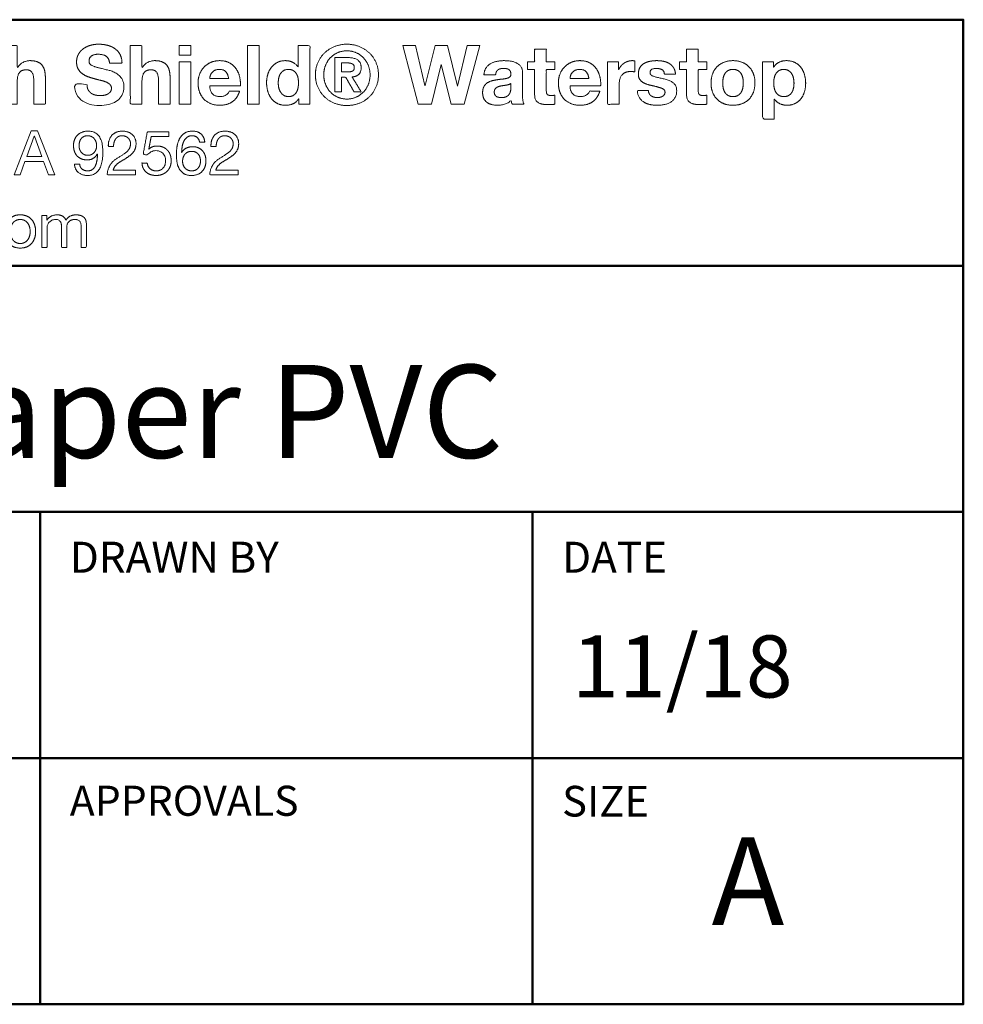
# Model space of a CAD drawing. Units: inches. Extents: x 46.5 to 55.4, y 75.15 to 82.37.
# Drawn here: x 53.49 to 55.4, y 75.15 to 77.15 of the extents above; entities that cross this region are included whole.
import ezdxf
from ezdxf.enums import TextEntityAlignment as Align

# ---------------------------------------------------------------- set-up
doc = ezdxf.new("R2010")
doc.units = ezdxf.units.IN
doc.header["$MEASUREMENT"] = 0
doc.layers.get('0').update_dxf_attribs({"lineweight": 18})
doc.layers.add('None', color=7, linetype='Continuous', lineweight=5)
doc.styles.add('Arial', font='Arial')
doc.styles.add('Arial (bold)', font='Arial')
doc.styles.add('Geneva', font='Geneva')
doc.styles.add('Geneva (italic)', font='Geneva')

# ---------------------------------------------------------------- blocks, each defined once
blk = doc.blocks.new('Group')
at = {"color": 7, "linetype": 'Continuous', "lineweight": 5, "flags": 128}
for points in [[(-1.5689, 1.9278), (-1.5689, 1.9473), (-1.5925, 1.9473), (-1.5925, 1.9278)], [(-1.4539, 1.9473), (-1.4539, 1.8283), (-1.4302, 1.8283), (-1.4302, 1.9473)], [(-1.0142, 1.8283), (-0.9822, 1.9473), (-1.0079, 1.9473), (-1.0274, 1.8653), (-1.0277, 1.8653), (-1.048, 1.9473), (-1.0725, 1.9473), (-1.0932, 1.8663), (-1.0935, 1.8663), (-1.1124, 1.9473), (-1.1385, 1.9473), (-1.107, 1.8283), (-1.0805, 1.8283), (-1.0607, 1.9093), (-1.0604, 1.9093), (-1.0402, 1.8283)], [(-1.5925, 1.9145), (-1.5925, 1.8283), (-1.5689, 1.8283), (-1.5689, 1.9145)]]:
    blk.add_lwpolyline(points, close=True, dxfattribs=at)
at = {"color": 7, "linetype": 'Continuous', "lineweight": 5}
for points, knots in [([(-1.9454, 1.9473), (-1.9454, 1.8878), (-1.9454, 1.8283), (-1.9335, 1.8283), (-1.9217, 1.8283), (-1.9217, 1.8509), (-1.9217, 1.8867), (-1.913, 1.8982), (-1.8949, 1.8982), (-1.8882, 1.8877), (-1.8882, 1.8527), (-1.8882, 1.8283), (-1.8764, 1.8283), (-1.8645, 1.8283), (-1.8645, 1.8548), (-1.8645, 1.8893), (-1.8674, 1.9025), (-1.8744, 1.9117), (-1.8865, 1.9168), (-1.9027, 1.9168), (-1.9167, 1.91), (-1.9212, 1.9025), (-1.9214, 1.9025), (-1.9217, 1.9025), (-1.9217, 1.9249), (-1.9217, 1.9473), (-1.9335, 1.9473), (-1.9454, 1.9473)], [0, 0, 0, 0.21071, 0.21071, 0.252616, 0.252616, 0.332591, 0.379219, 0.425847, 0.466847, 0.507847, 0.601379, 0.601379, 0.646863, 0.646863, 0.748723, 0.779473, 0.810224, 0.840974, 0.871724, 0.893303, 0.914882, 0.914882, 0.915499, 0.915499, 0.970805, 0.970805, 1, 1, 1]), ([(-1.7799, 1.8678), (-1.7925, 1.8678), (-1.8052, 1.8678), (-1.8054, 1.8568), (-1.797, 1.8408), (-1.7829, 1.8305), (-1.7644, 1.8257), (-1.7424, 1.8257), (-1.7239, 1.8313), (-1.7114, 1.8415), (-1.705, 1.8555), (-1.705, 1.8737), (-1.7135, 1.8865), (-1.7252, 1.8942), (-1.737, 1.8977), (-1.7404, 1.8983), (-1.7515, 1.9012), (-1.7654, 1.9048), (-1.7732, 1.9085), (-1.7759, 1.9128), (-1.7759, 1.9202), (-1.7725, 1.9252), (-1.7674, 1.9285), (-1.761, 1.9298), (-1.753, 1.9298), (-1.7449, 1.9282), (-1.7385, 1.9242), (-1.7347, 1.9172), (-1.7344, 1.9118), (-1.7217, 1.9118), (-1.709, 1.9118), (-1.709, 1.9222), (-1.7169, 1.9367), (-1.7302, 1.946), (-1.7474, 1.9502), (-1.7647, 1.9502), (-1.7807, 1.9458), (-1.7934, 1.9368), (-1.8012, 1.9233), (-1.8012, 1.906), (-1.795, 1.8945), (-1.785, 1.8868), (-1.7724, 1.882), (-1.7657, 1.8803), (-1.7592, 1.8785), (-1.7465, 1.8755), (-1.7365, 1.8715), (-1.7304, 1.8655), (-1.7304, 1.8562), (-1.735, 1.8503), (-1.742, 1.847), (-1.75, 1.8458), (-1.7587, 1.8458), (-1.7684, 1.8483), (-1.7755, 1.8535), (-1.7799, 1.8618), (-1.7799, 1.8678)], [0, 0, 0, 0.002544, 0.002544, 0.004754, 0.006963, 0.009173, 0.011383, 0.014117, 0.01685, 0.019584, 0.022318, 0.025666, 0.029014, 0.032361, 0.035709, 0.035709, 0.047055, 0.0584, 0.069745, 0.081091, 0.093517, 0.105943, 0.118369, 0.130795, 0.14976, 0.168726, 0.187692, 0.206658, 0.206658, 0.251615, 0.251615, 0.288289, 0.324964, 0.361639, 0.398314, 0.42975, 0.461185, 0.492621, 0.524057, 0.552063, 0.580069, 0.608075, 0.636082, 0.636082, 0.663606, 0.69113, 0.718655, 0.746179, 0.771805, 0.797431, 0.823058, 0.848684, 0.886513, 0.924342, 0.962171, 1, 1, 1]), ([(-1.692, 1.9473), (-1.692, 1.8878), (-1.692, 1.8283), (-1.6802, 1.8283), (-1.6684, 1.8283), (-1.6684, 1.8509), (-1.6684, 1.8867), (-1.6597, 1.8982), (-1.6415, 1.8982), (-1.6349, 1.8877), (-1.6349, 1.8527), (-1.6349, 1.8283), (-1.623, 1.8283), (-1.6112, 1.8283), (-1.6112, 1.8548), (-1.6112, 1.8893), (-1.614, 1.9025), (-1.621, 1.9117), (-1.6332, 1.9168), (-1.6494, 1.9168), (-1.6634, 1.91), (-1.6679, 1.9025), (-1.6681, 1.9025), (-1.6684, 1.9025), (-1.6684, 1.9249), (-1.6684, 1.9473), (-1.6802, 1.9473), (-1.692, 1.9473)], [0, 0, 0, 0.21071, 0.21071, 0.252616, 0.252616, 0.332591, 0.379219, 0.425847, 0.466847, 0.507847, 0.601379, 0.601379, 0.646863, 0.646863, 0.748723, 0.779473, 0.810224, 0.840974, 0.871724, 0.893303, 0.914882, 0.914882, 0.915499, 0.915499, 0.970805, 0.970805, 1, 1, 1]), ([(-1.35, 1.8393), (-1.35, 1.8338), (-1.35, 1.8283), (-1.3388, 1.8283), (-1.3275, 1.8283), (-1.3275, 1.8878), (-1.3275, 1.9473), (-1.3394, 1.9473), (-1.3512, 1.9473), (-1.3512, 1.9257), (-1.3512, 1.904), (-1.3514, 1.904), (-1.3515, 1.904), (-1.3555, 1.9103), (-1.3694, 1.9168), (-1.3865, 1.9168), (-1.4009, 1.9093), (-1.4104, 1.897), (-1.4152, 1.8808), (-1.4152, 1.8632), (-1.4104, 1.8465), (-1.4009, 1.8337), (-1.3862, 1.8262), (-1.368, 1.8262), (-1.3545, 1.8323), (-1.3504, 1.8393), (-1.3502, 1.8393), (-1.35, 1.8393)], [0, 0, 0, 0.025263, 0.025263, 0.076938, 0.076938, 0.350242, 0.350242, 0.404596, 0.404596, 0.504118, 0.504118, 0.504884, 0.504884, 0.539291, 0.573699, 0.616334, 0.658969, 0.701605, 0.74424, 0.788515, 0.83279, 0.877065, 0.92134, 0.960272, 0.999203, 0.999203, 1, 1, 1]), ([(-1.316, 1.888), (-1.316, 1.8737), (-1.3055, 1.8507), (-1.2879, 1.8343), (-1.2647, 1.8257), (-1.2394, 1.8257), (-1.2162, 1.8343), (-1.1985, 1.8507), (-1.188, 1.8737), (-1.188, 1.9022), (-1.1985, 1.9252), (-1.2162, 1.9413), (-1.2394, 1.9502), (-1.2647, 1.9502), (-1.2879, 1.9413), (-1.3055, 1.9252), (-1.316, 1.9022), (-1.316, 1.888)], [0, 0, 0, 0.062865, 0.125731, 0.188596, 0.251462, 0.314327, 0.377193, 0.440058, 0.502924, 0.565058, 0.627193, 0.689327, 0.751462, 0.813596, 0.875731, 0.937865, 1, 1, 1]), ([(-0.847, 1.9145), (-0.847, 1.9274), (-0.847, 1.9403), (-0.8589, 1.9403), (-0.8707, 1.9403), (-0.8707, 1.9274), (-0.8707, 1.9145), (-0.8779, 1.9145), (-0.885, 1.9145), (-0.885, 1.9066), (-0.885, 1.8987), (-0.8779, 1.8987), (-0.8707, 1.8987), (-0.8707, 1.8733), (-0.8707, 1.8413), (-0.8664, 1.8333), (-0.8589, 1.829), (-0.849, 1.8275), (-0.84, 1.8275), (-0.8327, 1.8278), (-0.8297, 1.8283), (-0.8297, 1.8375), (-0.8297, 1.8467), (-0.833, 1.846), (-0.843, 1.846), (-0.847, 1.85), (-0.847, 1.8773), (-0.847, 1.8987), (-0.8384, 1.8987), (-0.8297, 1.8987), (-0.8297, 1.9066), (-0.8297, 1.9145), (-0.8384, 1.9145), (-0.847, 1.9145)], [0, 0, 0, 0.063191, 0.063191, 0.121082, 0.121082, 0.184273, 0.184273, 0.219334, 0.219334, 0.258064, 0.258064, 0.293124, 0.293124, 0.417468, 0.449267, 0.481067, 0.512866, 0.544665, 0.564901, 0.585137, 0.585137, 0.646128, 0.646128, 0.668745, 0.702672, 0.736598, 0.857226, 0.857226, 0.906231, 0.906231, 0.950995, 0.950995, 1, 1, 1]), ([(-0.5384, 1.9145), (-0.5384, 1.9274), (-0.5384, 1.9403), (-0.5502, 1.9403), (-0.5621, 1.9403), (-0.5621, 1.9274), (-0.5621, 1.9145), (-0.5692, 1.9145), (-0.5764, 1.9145), (-0.5764, 1.9066), (-0.5764, 1.8987), (-0.5692, 1.8987), (-0.5621, 1.8987), (-0.5621, 1.8733), (-0.5621, 1.8413), (-0.5577, 1.8333), (-0.5502, 1.829), (-0.5404, 1.8275), (-0.5314, 1.8275), (-0.5241, 1.8278), (-0.5211, 1.8283), (-0.5211, 1.8375), (-0.5211, 1.8467), (-0.5244, 1.846), (-0.5344, 1.846), (-0.5384, 1.85), (-0.5384, 1.8773), (-0.5384, 1.8987), (-0.5297, 1.8987), (-0.5211, 1.8987), (-0.5211, 1.9066), (-0.5211, 1.9145), (-0.5297, 1.9145), (-0.5384, 1.9145)], [0, 0, 0, 0.063191, 0.063191, 0.121082, 0.121082, 0.184273, 0.184273, 0.219334, 0.219334, 0.258064, 0.258064, 0.293124, 0.293124, 0.417468, 0.449267, 0.481067, 0.512866, 0.544665, 0.564901, 0.585137, 0.585137, 0.646128, 0.646128, 0.668745, 0.702672, 0.736598, 0.857226, 0.857226, 0.906231, 0.906231, 0.950995, 0.950995, 1, 1, 1]), ([(-1.299, 1.888), (-1.299, 1.8987), (-1.2917, 1.9165), (-1.279, 1.9295), (-1.2619, 1.9368), (-1.2424, 1.9368), (-1.2252, 1.9295), (-1.2125, 1.9165), (-1.205, 1.8987), (-1.205, 1.8773), (-1.2125, 1.8593), (-1.2252, 1.8462), (-1.2424, 1.8388), (-1.2619, 1.8388), (-1.279, 1.8462), (-1.2917, 1.8593), (-1.299, 1.8773), (-1.299, 1.888)], [0, 0, 0, 0.063034, 0.126068, 0.189103, 0.252137, 0.314103, 0.376068, 0.438034, 0.5, 0.561966, 0.623932, 0.685897, 0.747863, 0.810897, 0.873932, 0.936966, 1, 1, 1]), ([(-1.2769, 1.923), (-1.2769, 1.8881), (-1.2769, 1.8532), (-1.27, 1.8532), (-1.263, 1.8532), (-1.263, 1.8681), (-1.263, 1.883), (-1.2587, 1.883), (-1.2544, 1.883), (-1.2459, 1.8681), (-1.2374, 1.8532), (-1.2301, 1.8532), (-1.2229, 1.8532), (-1.2322, 1.8684), (-1.2415, 1.8837), (-1.2377, 1.884), (-1.231, 1.8863), (-1.226, 1.8907), (-1.2232, 1.8975), (-1.2232, 1.9137), (-1.2374, 1.923), (-1.2637, 1.923), (-1.2769, 1.923)], [0, 0, 0, 0.239418, 0.239418, 0.286845, 0.286845, 0.389126, 0.389126, 0.418839, 0.418839, 0.53656, 0.53656, 0.586273, 0.586273, 0.708869, 0.708869, 0.735253, 0.761636, 0.78802, 0.814404, 0.876269, 0.938135, 1, 1, 1]), ([(-1.5307, 1.8657), (-1.4996, 1.8657), (-1.4685, 1.8657), (-1.4679, 1.8757), (-1.4725, 1.894), (-1.483, 1.9083), (-1.4994, 1.9168), (-1.5202, 1.9168), (-1.5364, 1.9098), (-1.548, 1.8977), (-1.5544, 1.881), (-1.5544, 1.8613), (-1.5482, 1.8447), (-1.5369, 1.8327), (-1.5205, 1.8262), (-1.4957, 1.8262), (-1.475, 1.8395), (-1.47, 1.855), (-1.4805, 1.855), (-1.4909, 1.855), (-1.492, 1.851), (-1.5024, 1.8438), (-1.5195, 1.8438), (-1.5302, 1.8542), (-1.5307, 1.8657)], [0, 0, 0, 0.158782, 0.158782, 0.209977, 0.261173, 0.312369, 0.363565, 0.409331, 0.455097, 0.500863, 0.546629, 0.593974, 0.641318, 0.688662, 0.736006, 0.804306, 0.872606, 0.872606, 0.91629, 0.91629, 0.933763, 0.951237, 0.975618, 1, 1, 1]), ([(-1.263, 1.8938), (-1.263, 1.903), (-1.263, 1.9122), (-1.2572, 1.9122), (-1.249, 1.9122), (-1.2439, 1.9115), (-1.2397, 1.9097), (-1.237, 1.9063), (-1.237, 1.8972), (-1.2447, 1.8938), (-1.2569, 1.8938), (-1.263, 1.8938)], [0, 0, 0, 0.228451, 0.228451, 0.373829, 0.43198, 0.490132, 0.548283, 0.606434, 0.736419, 0.866404, 1, 1, 1]), ([(-0.9737, 1.888), (-0.9619, 1.888), (-0.95, 1.888), (-0.9494, 1.895), (-0.9414, 1.901), (-0.9312, 1.901), (-0.9257, 1.9002), (-0.9215, 1.8977), (-0.919, 1.8932), (-0.919, 1.8893), (-0.9189, 1.8857), (-0.9235, 1.8818), (-0.9315, 1.8798), (-0.9419, 1.8788), (-0.9525, 1.8772), (-0.963, 1.8743), (-0.9712, 1.8687), (-0.9764, 1.8592), (-0.9764, 1.8452), (-0.9719, 1.8355), (-0.9639, 1.8292), (-0.9532, 1.8262), (-0.939, 1.8262), (-0.9237, 1.8308), (-0.918, 1.8367), (-0.9177, 1.8323), (-0.9164, 1.8283), (-0.9044, 1.8283), (-0.8924, 1.8283), (-0.894, 1.831), (-0.8954, 1.8417), (-0.8954, 1.8699), (-0.8954, 1.9002), (-0.9024, 1.9097), (-0.9134, 1.915), (-0.9267, 1.9168), (-0.9404, 1.9168), (-0.9545, 1.914), (-0.9659, 1.9073), (-0.9732, 1.8963), (-0.9737, 1.888)], [0, 0, 0, 0.104566, 0.104566, 0.166703, 0.228839, 0.256948, 0.285057, 0.313166, 0.341276, 0.341276, 0.36819, 0.395105, 0.42202, 0.448935, 0.47585, 0.502764, 0.529679, 0.556594, 0.581062, 0.60553, 0.629998, 0.654466, 0.686208, 0.717951, 0.717951, 0.734914, 0.734914, 0.783193, 0.783193, 0.795845, 0.808496, 0.857115, 0.874104, 0.891094, 0.908083, 0.925072, 0.943804, 0.962536, 0.981268, 1, 1, 1]), ([(-0.7989, 1.8657), (-0.7678, 1.8657), (-0.7367, 1.8657), (-0.736, 1.8757), (-0.7407, 1.894), (-0.7512, 1.9083), (-0.7675, 1.9168), (-0.7884, 1.9168), (-0.8045, 1.9098), (-0.8162, 1.8977), (-0.8225, 1.881), (-0.8225, 1.8613), (-0.8164, 1.8447), (-0.805, 1.8327), (-0.7887, 1.8262), (-0.7639, 1.8262), (-0.7432, 1.8395), (-0.7382, 1.855), (-0.7486, 1.855), (-0.759, 1.855), (-0.7602, 1.851), (-0.7705, 1.8438), (-0.7877, 1.8438), (-0.7984, 1.8542), (-0.7989, 1.8657)], [0, 0, 0, 0.158782, 0.158782, 0.209977, 0.261173, 0.312369, 0.363565, 0.409331, 0.455097, 0.500863, 0.546629, 0.593974, 0.641318, 0.688662, 0.736006, 0.804306, 0.872606, 0.872606, 0.91629, 0.91629, 0.933763, 0.951237, 0.975618, 1, 1, 1]), ([(-0.7227, 1.9145), (-0.7227, 1.8714), (-0.7227, 1.8283), (-0.7109, 1.8283), (-0.6991, 1.8283), (-0.6991, 1.8478), (-0.6991, 1.873), (-0.6967, 1.883), (-0.6912, 1.8905), (-0.6822, 1.8948), (-0.6736, 1.8948), (-0.6689, 1.8943), (-0.6672, 1.894), (-0.6672, 1.905), (-0.6672, 1.916), (-0.6701, 1.9168), (-0.6769, 1.9168), (-0.6852, 1.9142), (-0.6926, 1.9093), (-0.6982, 1.9025), (-0.6999, 1.8985), (-0.7001, 1.8985), (-0.7002, 1.8985), (-0.7002, 1.9065), (-0.7002, 1.9145), (-0.7115, 1.9145), (-0.7227, 1.9145)], [0, 0, 0, 0.249355, 0.249355, 0.317844, 0.317844, 0.430223, 0.463984, 0.497746, 0.531508, 0.56527, 0.576524, 0.587778, 0.587778, 0.660612, 0.660612, 0.680166, 0.717879, 0.755592, 0.793305, 0.831018, 0.831018, 0.832468, 0.832468, 0.902092, 0.902092, 1, 1, 1]), ([(-0.6396, 1.8563), (-0.6508, 1.8563), (-0.6621, 1.8563), (-0.6617, 1.8477), (-0.6546, 1.8362), (-0.6434, 1.8292), (-0.6291, 1.8262), (-0.6142, 1.8262), (-0.6001, 1.829), (-0.5891, 1.836), (-0.5822, 1.8475), (-0.5822, 1.862), (-0.5869, 1.8702), (-0.5946, 1.8757), (-0.6044, 1.879), (-0.6096, 1.8802), (-0.6146, 1.8813), (-0.6242, 1.8833), (-0.6317, 1.8858), (-0.6364, 1.8898), (-0.6364, 1.8957), (-0.6337, 1.8988), (-0.6299, 1.9005), (-0.6252, 1.901), (-0.6169, 1.901), (-0.6076, 1.8962), (-0.6071, 1.8893), (-0.5958, 1.8893), (-0.5846, 1.8893), (-0.5852, 1.8973), (-0.5921, 1.9078), (-0.6024, 1.9142), (-0.6156, 1.9168), (-0.6296, 1.9168), (-0.6429, 1.9143), (-0.6536, 1.9082), (-0.6601, 1.8975), (-0.6601, 1.8835), (-0.6554, 1.8757), (-0.6477, 1.8705), (-0.6379, 1.8673), (-0.6327, 1.8662), (-0.6201, 1.8635), (-0.6059, 1.8582), (-0.6059, 1.8497), (-0.6089, 1.8455), (-0.6134, 1.843), (-0.6189, 1.8418), (-0.6249, 1.8418), (-0.6314, 1.8435), (-0.6364, 1.847), (-0.6396, 1.8525), (-0.6396, 1.8563)], [0, 0, 0, 0.017878, 0.017878, 0.031662, 0.045445, 0.059228, 0.073011, 0.086488, 0.099965, 0.113442, 0.126919, 0.136432, 0.145945, 0.155458, 0.164971, 0.164971, 0.174193, 0.183414, 0.192635, 0.201857, 0.209622, 0.217388, 0.225153, 0.232918, 0.257509, 0.282099, 0.282099, 0.322475, 0.322475, 0.351286, 0.380098, 0.408909, 0.437721, 0.466532, 0.495343, 0.524155, 0.552966, 0.572558, 0.59215, 0.611741, 0.631333, 0.631333, 0.679212, 0.727091, 0.755519, 0.783947, 0.812375, 0.840803, 0.880602, 0.920401, 0.960201, 1, 1, 1]), ([(-0.4079, 1.9145), (-0.4079, 1.8563), (-0.4079, 1.7982), (-0.3961, 1.7982), (-0.3842, 1.7982), (-0.3842, 1.8186), (-0.3842, 1.839), (-0.3841, 1.839), (-0.3839, 1.839), (-0.3796, 1.8327), (-0.3661, 1.8262), (-0.3486, 1.8262), (-0.3344, 1.8335), (-0.3249, 1.8458), (-0.3202, 1.8618), (-0.3202, 1.8797), (-0.3249, 1.8965), (-0.3346, 1.9092), (-0.3492, 1.9168), (-0.3674, 1.9168), (-0.3807, 1.9105), (-0.3851, 1.9035), (-0.3852, 1.9035), (-0.3854, 1.9035), (-0.3854, 1.909), (-0.3854, 1.9145), (-0.3966, 1.9145), (-0.4079, 1.9145)], [0, 0, 0, 0.274773, 0.274773, 0.330673, 0.330673, 0.427119, 0.427119, 0.427907, 0.427907, 0.464157, 0.500408, 0.543456, 0.586504, 0.629552, 0.672599, 0.718131, 0.763662, 0.809193, 0.854725, 0.890553, 0.926381, 0.926381, 0.927106, 0.927106, 0.951041, 0.951041, 1, 1, 1]), ([(-1.4922, 1.8807), (-1.5115, 1.8807), (-1.5307, 1.8807), (-1.5305, 1.8832), (-1.5287, 1.8895), (-1.5242, 1.8952), (-1.5167, 1.899), (-1.5024, 1.899), (-1.4939, 1.8897), (-1.4922, 1.8807)], [0, 0, 0, 0.521168, 0.521168, 0.589003, 0.656837, 0.724672, 0.792506, 0.896253, 1, 1, 1]), ([(-1.3504, 1.8717), (-1.3504, 1.8663), (-1.3524, 1.8563), (-1.357, 1.8485), (-1.3649, 1.8438), (-1.3762, 1.8438), (-1.384, 1.8487), (-1.3892, 1.8565), (-1.3915, 1.8665), (-1.3915, 1.8768), (-1.3894, 1.8867), (-1.3845, 1.8943), (-1.3765, 1.899), (-1.3649, 1.899), (-1.3572, 1.8943), (-1.3524, 1.8868), (-1.3504, 1.877), (-1.3504, 1.8717)], [0, 0, 0, 0.063223, 0.126445, 0.189668, 0.25289, 0.3125, 0.37211, 0.43172, 0.491329, 0.554913, 0.618497, 0.682081, 0.745665, 0.809249, 0.872832, 0.936416, 1, 1, 1]), ([(-0.7604, 1.8807), (-0.7796, 1.8807), (-0.7989, 1.8807), (-0.7987, 1.8832), (-0.7969, 1.8895), (-0.7924, 1.8952), (-0.7849, 1.899), (-0.7705, 1.899), (-0.762, 1.8897), (-0.7604, 1.8807)], [0, 0, 0, 0.521168, 0.521168, 0.589003, 0.656837, 0.724672, 0.792506, 0.896253, 1, 1, 1]), ([(-0.3644, 1.8438), (-0.3701, 1.8438), (-0.3781, 1.8485), (-0.3829, 1.856), (-0.3851, 1.866), (-0.3851, 1.8765), (-0.3831, 1.8865), (-0.3782, 1.8942), (-0.3704, 1.899), (-0.3589, 1.899), (-0.3511, 1.8942), (-0.3461, 1.8863), (-0.3439, 1.8763), (-0.3439, 1.866), (-0.3459, 1.856), (-0.3507, 1.8485), (-0.3586, 1.8438), (-0.3644, 1.8438)], [0, 0, 0, 0.061915, 0.12383, 0.185745, 0.24766, 0.311573, 0.375485, 0.439397, 0.50331, 0.565396, 0.627482, 0.689569, 0.751655, 0.813741, 0.875827, 0.937914, 1, 1, 1]), ([(-0.919, 1.8705), (-0.919, 1.8661), (-0.919, 1.8597), (-0.9199, 1.853), (-0.9235, 1.8465), (-0.9312, 1.8418), (-0.941, 1.8418), (-0.9464, 1.8428), (-0.9504, 1.8453), (-0.9527, 1.8497), (-0.9527, 1.8562), (-0.9504, 1.8605), (-0.9465, 1.8633), (-0.9414, 1.865), (-0.9387, 1.8655), (-0.9359, 1.866), (-0.9302, 1.8667), (-0.925, 1.8677), (-0.9205, 1.8692), (-0.919, 1.8705)], [0, 0, 0, 0.194757, 0.282949, 0.371141, 0.459333, 0.547525, 0.583222, 0.618918, 0.654615, 0.690312, 0.727887, 0.765463, 0.803038, 0.840614, 0.840614, 0.880461, 0.920307, 0.960154, 1, 1, 1])]:
    blk.add_open_spline(points, degree=2, knots=knots, dxfattribs=at)
for points in [[(-0.5124, 1.8713), (-0.5124, 1.861), (-0.5061, 1.8443), (-0.4944, 1.8325), (-0.4781, 1.8262), (-0.4577, 1.8262), (-0.4412, 1.8325), (-0.4296, 1.8443), (-0.4232, 1.861), (-0.4232, 1.8817), (-0.4296, 1.8985), (-0.4412, 1.9103), (-0.4577, 1.9168), (-0.4781, 1.9168), (-0.4944, 1.9103), (-0.5061, 1.8985), (-0.5124, 1.8817), (-0.5124, 1.8713)], [(-0.4887, 1.8713), (-0.4887, 1.8765), (-0.4867, 1.8865), (-0.4819, 1.8942), (-0.4739, 1.899), (-0.4619, 1.899), (-0.4537, 1.8942), (-0.4489, 1.8865), (-0.4469, 1.8765), (-0.4469, 1.8662), (-0.4489, 1.8563), (-0.4537, 1.8485), (-0.4619, 1.8438), (-0.4739, 1.8438), (-0.4819, 1.8485), (-0.4867, 1.8563), (-0.4887, 1.8662), (-0.4887, 1.8713)]]:
    blk.add_open_spline(points, degree=2, dxfattribs=at)
blk = doc.blocks.new('Group-1')
at = {"color": 7, "linetype": 'Continuous', "lineweight": 5, "flags": 128}
for points in [[(-1.8934, 1.7743), (-1.9281, 1.685), (-1.916, 1.685), (-1.906, 1.7119), (-1.8683, 1.7119), (-1.8585, 1.685), (-1.8454, 1.685), (-1.8803, 1.7743)], [(-1.9023, 1.7219), (-1.8871, 1.7635), (-1.8869, 1.7635), (-1.872, 1.7219)]]:
    blk.add_lwpolyline(points, close=True, dxfattribs=at)
at = {"color": 7, "linetype": 'Continuous', "lineweight": 5}
for points, knots in [([(-1.7949, 1.7064), (-1.8002, 1.7064), (-1.8055, 1.7064), (-1.8045, 1.6949), (-1.7898, 1.6836), (-1.7625, 1.6836), (-1.7479, 1.7083), (-1.7479, 1.7439), (-1.7528, 1.7603), (-1.761, 1.7697), (-1.772, 1.7736), (-1.7846, 1.7736), (-1.7954, 1.7694), (-1.8031, 1.7617), (-1.8074, 1.7511), (-1.8074, 1.7383), (-1.8038, 1.7272), (-1.7966, 1.7195), (-1.7861, 1.7151), (-1.7729, 1.7151), (-1.7619, 1.7217), (-1.7589, 1.7274), (-1.7588, 1.7272), (-1.7586, 1.7271), (-1.7591, 1.7098), (-1.7689, 1.6929), (-1.785, 1.6929), (-1.7943, 1.6999), (-1.7949, 1.7064)], [0, 0, 0, 0.019257, 0.019257, 0.061099, 0.102941, 0.163589, 0.224237, 0.257527, 0.290818, 0.324108, 0.357399, 0.391355, 0.425311, 0.459267, 0.493223, 0.527845, 0.562467, 0.597089, 0.631711, 0.665051, 0.698391, 0.698391, 0.699315, 0.699315, 0.79022, 0.881125, 0.940562, 1, 1, 1]), ([(-1.7605, 1.744), (-1.7605, 1.7401), (-1.763, 1.733), (-1.7678, 1.7276), (-1.7745, 1.7245), (-1.7825, 1.7245), (-1.7889, 1.7276), (-1.7935, 1.7329), (-1.7961, 1.7396), (-1.7961, 1.7474), (-1.7943, 1.7549), (-1.7901, 1.7608), (-1.7835, 1.7643), (-1.7743, 1.7643), (-1.7675, 1.761), (-1.7629, 1.7554), (-1.7605, 1.7481), (-1.7605, 1.744)], [0, 0, 0, 0.062173, 0.124345, 0.186518, 0.24869, 0.307095, 0.3655, 0.423904, 0.482309, 0.548769, 0.615229, 0.68169, 0.74815, 0.811113, 0.874075, 0.937038, 1, 1, 1]), ([(-1.7366, 1.7423), (-1.7313, 1.7423), (-1.726, 1.7423), (-1.7261, 1.7463), (-1.7243, 1.7541), (-1.72, 1.7604), (-1.7134, 1.7643), (-1.7053, 1.7643), (-1.699, 1.762), (-1.6944, 1.7577), (-1.6916, 1.7519), (-1.6916, 1.7436), (-1.6945, 1.7366), (-1.7001, 1.7306), (-1.7086, 1.7248), (-1.7143, 1.7212), (-1.7189, 1.7185), (-1.7274, 1.7122), (-1.7341, 1.704), (-1.7385, 1.6929), (-1.7391, 1.685), (-1.7102, 1.685), (-1.6813, 1.685), (-1.6813, 1.6897), (-1.6813, 1.6944), (-1.704, 1.6944), (-1.7268, 1.6944), (-1.726, 1.6985), (-1.7211, 1.7049), (-1.7143, 1.7104), (-1.706, 1.7152), (-1.7019, 1.7178), (-1.6978, 1.7204), (-1.69, 1.7261), (-1.684, 1.7332), (-1.6804, 1.7423), (-1.6804, 1.7544), (-1.6848, 1.7639), (-1.6923, 1.7703), (-1.7024, 1.7736), (-1.7151, 1.7736), (-1.7261, 1.7689), (-1.7335, 1.7605), (-1.737, 1.749), (-1.7366, 1.7423)], [0, 0, 0, 0.046936, 0.046936, 0.082294, 0.117651, 0.153008, 0.188366, 0.215123, 0.24188, 0.268637, 0.295394, 0.329532, 0.36367, 0.397808, 0.431946, 0.431946, 0.459673, 0.4874, 0.515127, 0.542854, 0.542854, 0.64442, 0.64442, 0.660873, 0.660873, 0.740722, 0.740722, 0.755437, 0.770153, 0.784868, 0.799584, 0.799584, 0.8145, 0.829417, 0.844334, 0.85925, 0.875119, 0.890988, 0.906857, 0.922726, 0.942044, 0.961363, 0.980681, 1, 1, 1]), ([(-1.6139, 1.7628), (-1.6139, 1.7674), (-1.6139, 1.7721), (-1.6358, 1.7721), (-1.6576, 1.7721), (-1.6618, 1.7491), (-1.6659, 1.7261), (-1.6613, 1.7259), (-1.6568, 1.7256), (-1.6536, 1.7294), (-1.6455, 1.734), (-1.6358, 1.734), (-1.6284, 1.731), (-1.6231, 1.7256), (-1.6203, 1.7183), (-1.6203, 1.7086), (-1.6233, 1.7007), (-1.6284, 1.6955), (-1.6353, 1.6929), (-1.643, 1.6929), (-1.6496, 1.6952), (-1.6545, 1.6996), (-1.6574, 1.7055), (-1.6576, 1.7089), (-1.663, 1.7089), (-1.6683, 1.7089), (-1.6681, 1.7029), (-1.6636, 1.6934), (-1.6559, 1.687), (-1.6458, 1.6836), (-1.6323, 1.6836), (-1.6206, 1.6885), (-1.6129, 1.6967), (-1.609, 1.7074), (-1.609, 1.7206), (-1.6135, 1.732), (-1.6213, 1.7396), (-1.6318, 1.7434), (-1.6421, 1.7434), (-1.6513, 1.7403), (-1.6541, 1.737), (-1.6543, 1.7371), (-1.6544, 1.7372), (-1.652, 1.75), (-1.6496, 1.7628), (-1.6318, 1.7628), (-1.6139, 1.7628)], [0, 0, 0, 0.011402, 0.011402, 0.064612, 0.064612, 0.121451, 0.121451, 0.132566, 0.132566, 0.14444, 0.156314, 0.166491, 0.176669, 0.186847, 0.197024, 0.209237, 0.22145, 0.233663, 0.245876, 0.258904, 0.271931, 0.284958, 0.297986, 0.297986, 0.318436, 0.318436, 0.341537, 0.364638, 0.38774, 0.410841, 0.441978, 0.473114, 0.504251, 0.535387, 0.577595, 0.619802, 0.66201, 0.704217, 0.736546, 0.768875, 0.768875, 0.770192, 0.770192, 0.866821, 0.866821, 1, 1, 1]), ([(-1.5514, 1.751), (-1.5461, 1.751), (-1.5408, 1.751), (-1.5418, 1.762), (-1.5548, 1.7736), (-1.5753, 1.7736), (-1.5878, 1.7656), (-1.5953, 1.7524), (-1.5984, 1.7352), (-1.5984, 1.7191), (-1.5963, 1.7041), (-1.5898, 1.6916), (-1.5778, 1.6836), (-1.5595, 1.6836), (-1.5481, 1.6892), (-1.5413, 1.6979), (-1.5383, 1.7084), (-1.5383, 1.7194), (-1.542, 1.7299), (-1.5489, 1.7376), (-1.559, 1.742), (-1.5726, 1.742), (-1.5838, 1.7365), (-1.5875, 1.7304), (-1.5876, 1.7305), (-1.5878, 1.7306), (-1.5876, 1.7357), (-1.5859, 1.7475), (-1.5813, 1.7576), (-1.573, 1.7643), (-1.5599, 1.7643), (-1.5521, 1.757), (-1.5514, 1.751)], [0, 0, 0, 0.025779, 0.025779, 0.079378, 0.132976, 0.179266, 0.225556, 0.271845, 0.318135, 0.353645, 0.389155, 0.424664, 0.460174, 0.49029, 0.520406, 0.550522, 0.580638, 0.618476, 0.656314, 0.694152, 0.73199, 0.775021, 0.818053, 0.818053, 0.819112, 0.819112, 0.849829, 0.880546, 0.911263, 0.941979, 0.97099, 1, 1, 1]), ([(-1.5281, 1.7423), (-1.5228, 1.7423), (-1.5175, 1.7423), (-1.5176, 1.7463), (-1.5158, 1.7541), (-1.5115, 1.7604), (-1.5049, 1.7643), (-1.4968, 1.7643), (-1.4905, 1.762), (-1.4859, 1.7577), (-1.4831, 1.7519), (-1.4831, 1.7436), (-1.486, 1.7366), (-1.4916, 1.7306), (-1.5001, 1.7248), (-1.5058, 1.7212), (-1.5104, 1.7185), (-1.5189, 1.7122), (-1.5256, 1.704), (-1.53, 1.6929), (-1.5306, 1.685), (-1.5017, 1.685), (-1.4728, 1.685), (-1.4728, 1.6897), (-1.4728, 1.6944), (-1.4955, 1.6944), (-1.5183, 1.6944), (-1.5175, 1.6985), (-1.5126, 1.7049), (-1.5058, 1.7104), (-1.4975, 1.7152), (-1.4934, 1.7178), (-1.4893, 1.7204), (-1.4815, 1.7261), (-1.4755, 1.7332), (-1.4719, 1.7423), (-1.4719, 1.7544), (-1.4763, 1.7639), (-1.4838, 1.7703), (-1.4939, 1.7736), (-1.5066, 1.7736), (-1.5176, 1.7689), (-1.525, 1.7605), (-1.5285, 1.749), (-1.5281, 1.7423)], [0, 0, 0, 0.046936, 0.046936, 0.082294, 0.117651, 0.153008, 0.188366, 0.215123, 0.24188, 0.268637, 0.295394, 0.329532, 0.36367, 0.397808, 0.431946, 0.431946, 0.459673, 0.4874, 0.515127, 0.542854, 0.542854, 0.64442, 0.64442, 0.660873, 0.660873, 0.740722, 0.740722, 0.755437, 0.770153, 0.784868, 0.799584, 0.799584, 0.8145, 0.829417, 0.844334, 0.85925, 0.875119, 0.890988, 0.906857, 0.922726, 0.942044, 0.961363, 0.980681, 1, 1, 1]), ([(-1.5674, 1.7326), (-1.5629, 1.7326), (-1.5561, 1.7294), (-1.5516, 1.724), (-1.5495, 1.7166), (-1.5495, 1.7086), (-1.5519, 1.7015), (-1.5564, 1.696), (-1.563, 1.6929), (-1.5718, 1.6929), (-1.5786, 1.696), (-1.5833, 1.7012), (-1.5858, 1.7085), (-1.5858, 1.7167), (-1.5834, 1.7241), (-1.5786, 1.7295), (-1.5719, 1.7326), (-1.5674, 1.7326)], [0, 0, 0, 0.065476, 0.130952, 0.196429, 0.261905, 0.323413, 0.384921, 0.446429, 0.507937, 0.569444, 0.630952, 0.69246, 0.753968, 0.815476, 0.876984, 0.938492, 1, 1, 1]), ([(-1.947, 1.5697), (-1.947, 1.5626), (-1.943, 1.5504), (-1.935, 1.5413), (-1.9233, 1.5361), (-1.9079, 1.5361), (-1.8963, 1.5413), (-1.8883, 1.5504), (-1.8843, 1.5626), (-1.8843, 1.5769), (-1.8883, 1.5893), (-1.8963, 1.5984), (-1.9079, 1.6036), (-1.9233, 1.6036), (-1.935, 1.5984), (-1.943, 1.5893), (-1.947, 1.5769), (-1.947, 1.5697)], [0, 0, 0, 0.061992, 0.123984, 0.185976, 0.247967, 0.310976, 0.373984, 0.436992, 0.5, 0.563008, 0.626016, 0.689024, 0.752033, 0.814024, 0.876016, 0.938008, 1, 1, 1]), ([(-1.8718, 1.6021), (-1.8718, 1.5698), (-1.8718, 1.5375), (-1.8665, 1.5375), (-1.8612, 1.5375), (-1.8612, 1.5576), (-1.8612, 1.5796), (-1.8593, 1.5853), (-1.8552, 1.5905), (-1.8485, 1.5942), (-1.8403, 1.5942), (-1.8357, 1.5921), (-1.8329, 1.5882), (-1.8318, 1.583), (-1.8318, 1.5587), (-1.8318, 1.5375), (-1.8265, 1.5375), (-1.8212, 1.5375), (-1.8212, 1.5576), (-1.8212, 1.5853), (-1.8122, 1.5942), (-1.8004, 1.5942), (-1.7955, 1.592), (-1.7928, 1.5881), (-1.7918, 1.5829), (-1.7918, 1.5587), (-1.7918, 1.5375), (-1.7865, 1.5375), (-1.7812, 1.5375), (-1.7812, 1.5612), (-1.7812, 1.5899), (-1.7843, 1.597), (-1.7899, 1.6015), (-1.7978, 1.6036), (-1.809, 1.6036), (-1.8197, 1.5979), (-1.8229, 1.5926), (-1.8249, 1.5986), (-1.8347, 1.6036), (-1.8543, 1.6036), (-1.8615, 1.5926), (-1.8617, 1.5926), (-1.8618, 1.5926), (-1.8618, 1.5974), (-1.8618, 1.6021), (-1.8668, 1.6021), (-1.8718, 1.6021)], [0, 0, 0, 0.181163, 0.181163, 0.210948, 0.210948, 0.32378, 0.334292, 0.344805, 0.355317, 0.365829, 0.374069, 0.382308, 0.390548, 0.398787, 0.45465, 0.45465, 0.468657, 0.468657, 0.521719, 0.541493, 0.561268, 0.570998, 0.580729, 0.590459, 0.600189, 0.66891, 0.66891, 0.686141, 0.686141, 0.76297, 0.779187, 0.795404, 0.811621, 0.827839, 0.849046, 0.870253, 0.870253, 0.891975, 0.913698, 0.963026, 0.963026, 0.963494, 0.963494, 0.981279, 0.981279, 1, 1, 1])]:
    blk.add_open_spline(points, degree=2, knots=knots, dxfattribs=at)
blk.add_open_spline([(-1.9358, 1.5697), (-1.9358, 1.5756), (-1.9326, 1.5848), (-1.9271, 1.591), (-1.9198, 1.5942), (-1.9115, 1.5942), (-1.9041, 1.591), (-1.8986, 1.5848), (-1.8955, 1.5756), (-1.8955, 1.5639), (-1.8986, 1.5548), (-1.9041, 1.5486), (-1.9115, 1.5454), (-1.9198, 1.5454), (-1.9271, 1.5486), (-1.9326, 1.5548), (-1.9358, 1.5639), (-1.9358, 1.5697)], degree=2, dxfattribs=at)
blk = doc.blocks.new('TitleBlock')
at = {"layer": 'None', "color": 7, "linetype": 'Continuous', "lineweight": 40}
blk.add_line((0, 0), (-3.5, 0), dxfattribs=at)
at = {"layer": 'None', "color": 7, "linetype": 'Continuous', "lineweight": 50, "flags": 128}
for points in [[(-4, 2), (0, 2), (0, 1.5), (-4, 1.5)], [(-4, 1.5), (0, 1.5), (0, 1), (-4, 1)], [(-4, 1), (-1.875, 1), (-1.875, 0.5), (-4, 0.5)], [(-1.875, 1), (-0.875, 1), (-0.875, 0.5), (-1.875, 0.5)], [(-0.875, 1), (0, 1), (0, 0.5), (-0.875, 0.5)], [(-4, 0.5), (-1.875, 0.5), (-1.875, 0), (-4, 0)], [(-1.875, 0.5), (-0.875, 0.5), (-0.875, 0), (-1.875, 0)], [(-0.875, 0.5), (0, 0.5), (0, 0), (-0.875, 0)]]:
    blk.add_lwpolyline(points, close=True, dxfattribs=at)
at = {"color": 7}
for name in ['Group', 'Group-1']:
    blk.add_blockref(name, (0, 0), dxfattribs=at)
at = {"layer": 'None', "color": 7, "attachment_point": 1}
for s, insert, char_height, line_spacing_factor, style in [('DRAWN BY', (-1.815, 0.9396), 0.06293, 1.060906, 'Geneva'), ('DATE', (-0.815, 0.9396), 0.06293, 1.060906, 'Geneva'), ('APPROVALS', (-1.815, 0.444), 0.06112, 0.962448, 'Arial'), ('SIZE', (-0.815, 0.4437), 0.06224, 0.962448, 'Arial')]:
    blk.add_mtext(s, dxfattribs=dict(at, insert=insert, char_height=char_height, line_spacing_factor=line_spacing_factor, style=style))
at = {"layer": 'None', "color": 7}
for tag, height, style, p in [('Title', 0.1888, 'Geneva (italic)', (-3.92, 1.2988)), ('PartNo', 0.1888, 'Geneva (italic)', (-3.92, 0.7988)), ('Date', 0.1259, 'Geneva (italic)', (-0.795, 0.7492)), ('FileName', 0.1259, 'Geneva', (-3.92, 0.2792))]:
    blk.add_attdef(tag, text='', height=height, dxfattribs=dict(at, style=style)).set_placement(p, align=Align.TOP_LEFT)
at = {"layer": 'None', "color": 7, "style": 'Arial (bold)'}
blk.add_attdef('Size', text='', height=0.1784, dxfattribs=at).set_placement((-0.4375, 0.25), align=Align.MIDDLE_CENTER)

msp = doc.modelspace()

# ---------------------------------------------------------------- block references
at = {"layer": 'None', "color": 7}
ref = msp.add_blockref('TitleBlock', (55.4032253, 75.1482142), dxfattribs=at)
ref.add_attrib('Title', '6" Flat Ribbed Taper PVC', dxfattribs={"color": 7, "height": 0.188802083, "style": 'Geneva (italic)'}).set_placement((51.4832253, 76.4470162), align=Align.TOP_LEFT)
ref.add_attrib('Date', '11/18', dxfattribs={"color": 7, "height": 0.12587193, "style": 'Geneva (italic)'}).set_placement((54.6082253, 75.8974143), align=Align.TOP_LEFT)
ref.add_attrib('Size', 'A', dxfattribs={"color": 7, "height": 0.1783854, "style": 'Arial (bold)'}).set_placement((54.9657253, 75.3982142), align=Align.MIDDLE_CENTER)

doc.saveas('drawing.dxf')
